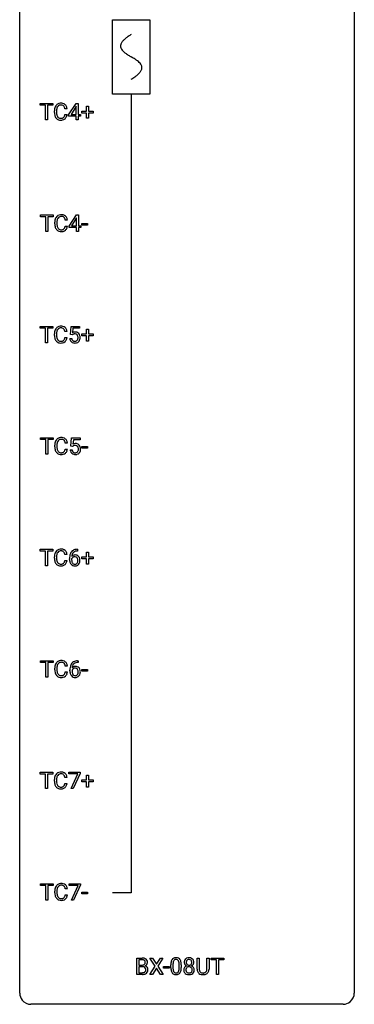
# Model space of a CAD drawing. Extents: x 3 to 27, y -3 to 140.
# Drawn here: x 3 to 27, y -3 to 67 of the extents above; entities that cross this region are included whole.
import ezdxf

# ---------------------------------------------------------------- set-up
doc = ezdxf.new("R2010")
doc.units = 0
for name, color, linetype in [('DEFAULT_255_1_234', 255, 'CONTINUOUS'), ('DEFAULT_255_2_778', 255, 'CONTINUOUS'), ('DEFAULT_255_2_778_1', 255, 'CONTINUOUS')]:
    doc.layers.add(name, color=color, linetype=linetype)

msp = doc.modelspace()

# ---------------------------------------------------------------- linework, layer by layer
at = {"layer": 'DEFAULT_255_1_234'}
for p, q in [((4.23, 61.245), (4.23, 61.372)), ((4.23, 61.372), (5.134, 61.372)), ((4.605, 61.245), (4.23, 61.245)), ((4.605, 60.203), (4.605, 61.245)), ((5.134, 61.245), (4.758, 61.245)), ((4.758, 61.245), (4.758, 60.203)), ((5.134, 61.372), (5.134, 61.245)), ((6.263, 60.562), (6.786, 61.372)), ((6.778, 61.137), (6.431, 60.596)), ((6.795, 61.169), (6.778, 61.137)), ((6.786, 61.372), (6.945, 61.372)), ((6.795, 60.596), (6.795, 61.169)), ((6.945, 61.372), (6.945, 60.596)), ((7.533, 60.83), (7.533, 61.172)), ((7.533, 61.172), (7.682, 61.172)), ((7.682, 61.172), (7.682, 60.83)), ((5.245, 60.733), (5.245, 60.845)), ((5.4, 60.841), (5.4, 60.728)), ((6.145, 60.996), (5.99, 60.996)), ((5.99, 60.574), (6.145, 60.574)), ((6.263, 60.474), (6.263, 60.562)), ((6.795, 60.474), (6.263, 60.474)), ((6.431, 60.596), (6.795, 60.596)), ((6.795, 60.203), (6.795, 60.474)), ((6.945, 60.596), (7.107, 60.596)), ((7.107, 60.474), (6.945, 60.474)), ((6.945, 60.474), (6.945, 60.203)), ((7.107, 60.596), (7.107, 60.474)), ((7.206, 60.69), (7.206, 60.83)), ((7.206, 60.83), (7.533, 60.83)), ((7.533, 60.69), (7.206, 60.69)), ((7.533, 60.32), (7.533, 60.69)), ((7.682, 60.32), (7.533, 60.32)), ((7.682, 60.83), (8.008, 60.83)), ((8.008, 60.69), (7.682, 60.69)), ((7.682, 60.69), (7.682, 60.32)), ((8.008, 60.83), (8.008, 60.69)), ((4.758, 60.203), (4.605, 60.203)), ((6.945, 60.203), (6.795, 60.203)), ((4.258, 53.308), (4.258, 53.435)), ((4.258, 53.435), (5.162, 53.435)), ((4.633, 53.308), (4.258, 53.308)), ((4.633, 52.265), (4.633, 53.308)), ((5.162, 53.308), (4.786, 53.308)), ((4.786, 53.308), (4.786, 52.265)), ((5.162, 53.435), (5.162, 53.308)), ((6.291, 52.624), (6.814, 53.435)), ((6.814, 53.435), (6.973, 53.435)), ((6.973, 53.435), (6.973, 52.658)), ((5.273, 52.795), (5.273, 52.908)), ((5.428, 52.904), (5.428, 52.791)), ((6.174, 53.059), (6.019, 53.059)), ((6.019, 52.636), (6.174, 52.636)), ((6.291, 52.537), (6.291, 52.624)), ((6.806, 53.199), (6.459, 52.658)), ((6.459, 52.658), (6.823, 52.658)), ((6.823, 53.232), (6.806, 53.199)), ((6.823, 52.658), (6.823, 53.232)), ((6.973, 52.658), (7.135, 52.658)), ((7.135, 52.658), (7.135, 52.537)), ((7.202, 52.702), (7.202, 52.823)), ((7.202, 52.823), (7.594, 52.823)), ((7.594, 52.702), (7.202, 52.702)), ((7.594, 52.823), (7.594, 52.702)), ((4.786, 52.265), (4.633, 52.265)), ((6.823, 52.537), (6.291, 52.537)), ((6.823, 52.265), (6.823, 52.537)), ((6.973, 52.265), (6.823, 52.265)), ((7.135, 52.537), (6.973, 52.537)), ((6.973, 52.537), (6.973, 52.265)), ((4.23, 45.37), (4.23, 45.497)), ((4.23, 45.497), (5.134, 45.497)), ((4.605, 45.37), (4.23, 45.37)), ((4.605, 44.328), (4.605, 45.37)), ((5.134, 45.37), (4.758, 45.37)), ((4.758, 45.37), (4.758, 44.328)), ((5.134, 45.497), (5.134, 45.37)), ((5.245, 44.858), (5.245, 44.97)), ((5.4, 44.966), (5.4, 44.853)), ((6.145, 45.121), (5.99, 45.121)), ((6.386, 44.914), (6.445, 45.497)), ((6.504, 44.884), (6.386, 44.914)), ((6.445, 45.497), (7.044, 45.497)), ((6.544, 44.916), (6.504, 44.884)), ((6.571, 45.36), (6.536, 45.041)), ((7.044, 45.36), (6.571, 45.36)), ((7.044, 45.497), (7.044, 45.36)), ((7.206, 44.815), (7.206, 44.955)), ((7.206, 44.955), (7.533, 44.955)), ((7.533, 44.955), (7.533, 45.297)), ((7.533, 45.297), (7.682, 45.297)), ((7.682, 45.297), (7.682, 44.955)), ((7.682, 44.955), (8.008, 44.955)), ((8.008, 44.955), (8.008, 44.815)), ((4.758, 44.328), (4.605, 44.328)), ((5.99, 44.699), (6.145, 44.699)), ((6.344, 44.636), (6.484, 44.636)), ((7.533, 44.815), (7.206, 44.815)), ((7.533, 44.445), (7.533, 44.815)), ((7.682, 44.445), (7.533, 44.445)), ((8.008, 44.815), (7.682, 44.815)), ((7.682, 44.815), (7.682, 44.445)), ((4.258, 37.433), (4.258, 37.56)), ((4.258, 37.56), (5.162, 37.56)), ((4.633, 37.433), (4.258, 37.433)), ((4.633, 36.39), (4.633, 37.433)), ((5.162, 37.433), (4.786, 37.433)), ((4.786, 37.433), (4.786, 36.39)), ((5.162, 37.56), (5.162, 37.433)), ((6.174, 37.184), (6.019, 37.184)), ((6.414, 36.977), (6.473, 37.56)), ((6.473, 37.56), (7.072, 37.56)), ((6.599, 37.422), (6.564, 37.104)), ((7.072, 37.422), (6.599, 37.422)), ((7.072, 37.56), (7.072, 37.422)), ((5.273, 36.92), (5.273, 37.033)), ((5.428, 37.029), (5.428, 36.916)), ((6.019, 36.761), (6.174, 36.761)), ((6.372, 36.698), (6.512, 36.698)), ((6.533, 36.946), (6.414, 36.977)), ((6.572, 36.978), (6.533, 36.946)), ((7.202, 36.827), (7.202, 36.948)), ((7.202, 36.948), (7.594, 36.948)), ((7.594, 36.827), (7.202, 36.827)), ((7.594, 36.948), (7.594, 36.827)), ((4.786, 36.39), (4.633, 36.39)), ((4.23, 29.495), (4.23, 29.622)), ((4.23, 29.622), (5.134, 29.622)), ((4.605, 29.495), (4.23, 29.495)), ((4.605, 28.453), (4.605, 29.495)), ((5.134, 29.495), (4.758, 29.495)), ((4.758, 29.495), (4.758, 28.453)), ((5.134, 29.622), (5.134, 29.495)), ((6.9, 29.497), (6.873, 29.497)), ((6.874, 29.623), (6.9, 29.623)), ((6.9, 29.623), (6.9, 29.497)), ((5.245, 28.983), (5.245, 29.095)), ((5.4, 29.091), (5.4, 28.978)), ((6.145, 29.246), (5.99, 29.246)), ((5.99, 28.824), (6.145, 28.824)), ((6.326, 28.898), (6.326, 28.955)), ((6.476, 28.936), (6.476, 28.881)), ((7.206, 28.94), (7.206, 29.08)), ((7.206, 29.08), (7.533, 29.08)), ((7.533, 28.94), (7.206, 28.94)), ((7.533, 29.08), (7.533, 29.422)), ((7.533, 29.422), (7.682, 29.422)), ((7.533, 28.57), (7.533, 28.94)), ((7.682, 29.422), (7.682, 29.08)), ((7.682, 29.08), (8.008, 29.08)), ((8.008, 28.94), (7.682, 28.94)), ((7.682, 28.94), (7.682, 28.57)), ((8.008, 29.08), (8.008, 28.94)), ((4.758, 28.453), (4.605, 28.453)), ((7.682, 28.57), (7.533, 28.57)), ((4.258, 21.558), (4.258, 21.685)), ((4.258, 21.685), (5.162, 21.685)), ((4.633, 21.558), (4.258, 21.558)), ((4.633, 20.515), (4.633, 21.558)), ((5.162, 21.558), (4.786, 21.558)), ((4.786, 21.558), (4.786, 20.515)), ((5.162, 21.685), (5.162, 21.558)), ((5.273, 21.045), (5.273, 21.158)), ((5.428, 21.154), (5.428, 21.041)), ((6.174, 21.309), (6.019, 21.309)), ((6.929, 21.56), (6.901, 21.56)), ((6.902, 21.686), (6.929, 21.686)), ((6.929, 21.686), (6.929, 21.56)), ((7.202, 20.952), (7.202, 21.073)), ((7.202, 21.073), (7.594, 21.073)), ((7.594, 21.073), (7.594, 20.952)), ((4.786, 20.515), (4.633, 20.515)), ((6.019, 20.886), (6.174, 20.886)), ((6.354, 20.96), (6.354, 21.017)), ((6.504, 20.998), (6.504, 20.943)), ((7.594, 20.952), (7.202, 20.952)), ((4.23, 13.62), (4.23, 13.747)), ((4.23, 13.747), (5.134, 13.747)), ((4.605, 13.62), (4.23, 13.62)), ((4.605, 12.578), (4.605, 13.62)), ((5.134, 13.62), (4.758, 13.62)), ((4.758, 13.62), (4.758, 12.578)), ((5.134, 13.747), (5.134, 13.62)), ((6.145, 13.371), (5.99, 13.371)), ((6.282, 13.625), (6.282, 13.747)), ((6.282, 13.747), (7.072, 13.747)), ((6.915, 13.625), (6.282, 13.625)), ((6.432, 12.578), (6.915, 13.625)), ((7.072, 13.664), (6.588, 12.578)), ((7.072, 13.747), (7.072, 13.664)), ((7.533, 13.205), (7.533, 13.547)), ((7.533, 13.547), (7.682, 13.547)), ((7.682, 13.547), (7.682, 13.205)), ((5.245, 13.108), (5.245, 13.22)), ((5.4, 13.216), (5.4, 13.103)), ((5.99, 12.949), (6.145, 12.949)), ((7.206, 13.065), (7.206, 13.205)), ((7.206, 13.205), (7.533, 13.205)), ((7.533, 13.065), (7.206, 13.065)), ((7.533, 12.695), (7.533, 13.065)), ((7.682, 12.695), (7.533, 12.695)), ((7.682, 13.205), (8.008, 13.205)), ((8.008, 13.065), (7.682, 13.065)), ((7.682, 13.065), (7.682, 12.695)), ((8.008, 13.205), (8.008, 13.065)), ((4.758, 12.578), (4.605, 12.578)), ((6.588, 12.578), (6.432, 12.578)), ((4.258, 5.683), (4.258, 5.81)), ((4.258, 5.81), (5.162, 5.81)), ((4.633, 5.683), (4.258, 5.683)), ((4.633, 4.64), (4.633, 5.683)), ((5.162, 5.683), (4.786, 5.683)), ((4.786, 5.683), (4.786, 4.64)), ((5.162, 5.81), (5.162, 5.683)), ((6.31, 5.688), (6.31, 5.81)), ((6.31, 5.81), (7.1, 5.81)), ((6.943, 5.688), (6.31, 5.688)), ((6.46, 4.64), (6.943, 5.688)), ((7.1, 5.726), (6.616, 4.64)), ((7.1, 5.81), (7.1, 5.726)), ((5.273, 5.17), (5.273, 5.283)), ((5.428, 5.279), (5.428, 5.166)), ((6.174, 5.434), (6.019, 5.434)), ((6.019, 5.011), (6.174, 5.011)), ((7.202, 5.077), (7.202, 5.198)), ((7.202, 5.198), (7.594, 5.198)), ((7.594, 5.077), (7.202, 5.077)), ((7.594, 5.198), (7.594, 5.077)), ((4.786, 4.64), (4.633, 4.64)), ((6.616, 4.64), (6.46, 4.64)), ((11.108, -0.651), (11.108, 0.518)), ((11.108, 0.518), (11.49, 0.518)), ((11.262, 0.391), (11.262, 0.019)), ((11.49, 0.391), (11.262, 0.391)), ((11.262, 0.019), (11.495, 0.019)), ((12.421, -0.062), (12.051, 0.518)), ((12.051, 0.518), (12.232, 0.518)), ((12.232, 0.518), (12.514, 0.07)), ((12.514, 0.07), (12.794, 0.518)), ((12.976, 0.518), (12.606, -0.062)), ((12.794, 0.518), (12.976, 0.518)), ((13.537, -0.173), (13.537, 0.026)), ((13.686, 0.062), (13.686, -0.176)), ((14.126, -0.193), (14.126, 0.051)), ((14.275, 0.04), (14.275, -0.153)), ((15.404, -0.279), (15.404, 0.518)), ((15.404, 0.518), (15.557, 0.518)), ((15.557, 0.518), (15.557, -0.274)), ((16.096, 0.518), (16.251, 0.518)), ((16.096, -0.275), (16.096, 0.518)), ((16.251, 0.518), (16.251, -0.277)), ((16.398, 0.391), (16.398, 0.518)), ((16.398, 0.518), (17.302, 0.518)), ((16.773, 0.391), (16.398, 0.391)), ((16.773, -0.651), (16.773, 0.391)), ((17.302, 0.391), (16.926, 0.391)), ((16.926, 0.391), (16.926, -0.651)), ((17.302, 0.518), (17.302, 0.391)), ((11.514, -0.651), (11.108, -0.651)), ((11.519, -0.104), (11.262, -0.104)), ((11.262, -0.104), (11.262, -0.525)), ((11.262, -0.525), (11.517, -0.525)), ((11.52, -0.104), (11.519, -0.104)), ((12.042, -0.651), (12.421, -0.062)), ((12.225, -0.651), (12.042, -0.651)), ((12.514, -0.195), (12.225, -0.651)), ((12.801, -0.651), (12.514, -0.195)), ((12.606, -0.062), (12.984, -0.651)), ((12.984, -0.651), (12.801, -0.651)), ((13.02, -0.215), (13.02, -0.094)), ((13.02, -0.094), (13.412, -0.094)), ((13.412, -0.215), (13.02, -0.215)), ((13.412, -0.094), (13.412, -0.215)), ((15.867, -0.666), (15.826, -0.667)), ((16.926, -0.651), (16.773, -0.651))]:
    msp.add_line(p, q, dxfattribs=at)
for centre, radius, start, end in [((5.838, 60.883), 0.59, 155.03659, 169.60032), ((5.725, 60.938), 0.464, 136.78315, 155.24727), ((5.686, 60.971), 0.413, 121.76332, 136.42811), ((5.97, 60.872), 0.568, 162.93736, 174.62086), ((5.775, 60.934), 0.363, 143.07532, 163.19169), ((5.699, 60.946), 0.441, 95.64597, 121.54906), ((5.698, 60.992), 0.267, 109.29984, 143.30375), ((5.712, 60.941), 0.32, 89.34516, 108.57454), ((5.715, 60.835), 0.553, 89.92421, 96.13779), ((5.72, 60.847), 0.541, 76.67793, 90.45633), ((5.716, 60.823), 0.438, 87.38147, 90.02409), ((5.723, 60.929), 0.332, 74.70086, 87.81245), ((5.754, 61.036), 0.221, 47.43719, 75.06982), ((5.759, 61.006), 0.378, 47.48585, 76.92873), ((5.749, 61.037), 0.224, 27.81666, 46.40083), ((5.639, 60.978), 0.349, 15.76531, 27.94105), ((5.44, 60.92), 0.556, 7.88917, 15.92392), ((5.745, 60.996), 0.395, 16.54241, 46.89335), ((5.584, 60.943), 0.564, 5.40721, 17.03651), ((6.022, 60.849), 0.777, 169.58372, 180.27579), ((6.207, 60.733), 0.962, 179.99185, 181.53942), ((6, 60.722), 0.755, 181.12187, 193.87563), ((5.763, 60.66), 0.51, 193.54796, 219.57567), ((5.68, 60.59), 0.401, 219.36273, 250.06119), ((6.232, 60.844), 0.832, 174.342, 180.14304), ((6.139, 60.724), 0.739, 179.68175, 189.15053), ((5.889, 60.682), 0.486, 188.99109, 203.5773), ((5.781, 60.638), 0.369, 203.90773, 215.13124), ((5.689, 60.566), 0.252, 213.90717, 263.88493), ((5.701, 60.645), 0.332, 263.17585, 270.10311), ((5.705, 60.769), 0.456, 269.67198, 279.06092), ((5.731, 60.608), 0.293, 278.87502, 293.63466), ((5.763, 60.533), 0.211, 293.85534, 310.05188), ((5.764, 60.527), 0.206, 311.06468, 332.01083), ((5.645, 60.592), 0.342, 331.65885, 343.28789), ((5.438, 60.656), 0.558, 343.1446, 351.01062), ((5.284, 60.684), 0.715, 350.71573, 351.16022), ((5.754, 60.575), 0.384, 311.4559, 340.44216), ((5.597, 60.634), 0.551, 340.17743, 353.78143), ((5.697, 60.653), 0.467, 250.78847, 270.64892), ((5.702, 60.914), 0.727, 270.00211, 270.3582), ((5.707, 60.768), 0.581, 269.93585, 282.8096), ((5.751, 60.586), 0.394, 282.43332, 310.75137), ((5.753, 53), 0.464, 136.78315, 155.24727), ((5.714, 53.033), 0.413, 121.76332, 136.42811), ((5.727, 53.009), 0.441, 95.64597, 121.54906), ((5.726, 53.055), 0.267, 109.29984, 143.30375), ((5.74, 53.004), 0.32, 89.34516, 108.57454), ((5.743, 52.898), 0.553, 89.92421, 96.13779), ((5.748, 52.91), 0.541, 76.67793, 90.45633), ((5.744, 52.886), 0.438, 87.38147, 90.02409), ((5.751, 52.991), 0.332, 74.70086, 87.81245), ((5.782, 53.099), 0.221, 47.43719, 75.06982), ((5.788, 53.069), 0.378, 47.48585, 76.92873), ((5.773, 53.059), 0.395, 16.54241, 46.89335), ((6.05, 52.912), 0.777, 169.58372, 180.27579), ((6.235, 52.795), 0.962, 179.99185, 181.53942), ((6.028, 52.784), 0.755, 181.12187, 193.87563), ((5.866, 52.946), 0.59, 155.03659, 169.60032), ((5.791, 52.723), 0.51, 193.54796, 219.57567), ((6.26, 52.906), 0.832, 174.342, 180.14304), ((6.167, 52.787), 0.739, 179.68175, 189.15053), ((5.998, 52.935), 0.568, 162.93736, 174.62086), ((5.917, 52.745), 0.486, 188.99109, 203.5773), ((5.803, 52.996), 0.363, 143.07532, 163.19169), ((5.777, 53.099), 0.224, 27.81666, 46.40083), ((5.667, 53.04), 0.349, 15.76531, 27.94105), ((5.466, 52.718), 0.558, 343.1446, 351.01062), ((5.468, 52.983), 0.556, 7.88917, 15.92392), ((5.312, 52.746), 0.715, 350.71573, 351.16022), ((5.625, 52.696), 0.551, 340.17743, 353.78143), ((5.612, 53.006), 0.564, 5.40721, 17.03651), ((5.708, 52.652), 0.401, 219.36273, 250.06119), ((5.809, 52.7), 0.369, 203.90773, 215.13124), ((5.717, 52.629), 0.252, 213.90717, 263.88493), ((5.725, 52.716), 0.467, 250.78847, 270.64892), ((5.73, 52.707), 0.332, 263.17585, 270.10311), ((5.733, 52.832), 0.456, 269.67198, 279.06092), ((5.73, 52.976), 0.727, 270.00211, 270.3582), ((5.735, 52.83), 0.581, 269.93585, 282.8096), ((5.759, 52.67), 0.293, 278.87502, 293.63466), ((5.779, 52.649), 0.394, 282.43332, 310.75137), ((5.791, 52.595), 0.211, 293.85534, 310.05188), ((5.792, 52.589), 0.206, 311.06468, 332.01083), ((5.673, 52.655), 0.342, 331.65885, 343.28789), ((5.783, 52.638), 0.384, 311.4559, 340.44216), ((6.022, 44.974), 0.777, 169.58372, 180.27579), ((5.838, 45.008), 0.59, 155.03659, 169.60032), ((5.725, 45.063), 0.464, 136.78315, 155.24727), ((5.686, 45.096), 0.413, 121.76332, 136.42811), ((6.232, 44.969), 0.832, 174.342, 180.14304), ((5.97, 44.997), 0.568, 162.93736, 174.62086), ((5.775, 45.059), 0.363, 143.07532, 163.19169), ((5.699, 45.071), 0.441, 95.64597, 121.54906), ((5.698, 45.117), 0.267, 109.29984, 143.30375), ((5.712, 45.066), 0.32, 89.34516, 108.57454), ((5.715, 44.96), 0.553, 89.92421, 96.13779), ((5.72, 44.972), 0.541, 76.67793, 90.45633), ((5.716, 44.948), 0.438, 87.38147, 90.02409), ((5.723, 45.054), 0.332, 74.70086, 87.81245), ((5.754, 45.161), 0.221, 47.43719, 75.06982), ((5.759, 45.131), 0.378, 47.48585, 76.92873), ((5.749, 45.162), 0.224, 27.81666, 46.40083), ((5.639, 45.103), 0.349, 15.76531, 27.94105), ((5.44, 45.045), 0.556, 7.88917, 15.92392), ((5.745, 45.121), 0.395, 16.54241, 46.89335), ((5.584, 45.068), 0.564, 5.40721, 17.03651), ((6.721, 44.723), 0.368, 93.71822, 120.2539), ((6.651, 44.776), 0.176, 114.19507, 127.3641), ((6.674, 44.721), 0.235, 98.98309, 113.89089), ((6.694, 44.599), 0.36, 89.68049, 99.16144), ((6.697, 44.666), 0.293, 84.69576, 90.06762), ((6.731, 44.642), 0.449, 89.96602, 94.2496), ((6.709, 44.747), 0.211, 41.78503, 85.98928), ((6.735, 44.701), 0.39, 73.80433, 90.55859), ((6.758, 44.787), 0.302, 41.30715, 73.54302), ((6.686, 44.727), 0.241, 12.64903, 41.60813), ((6.717, 44.751), 0.356, 13.5076, 41.21742), ((6.207, 44.858), 0.962, 179.99185, 181.53942), ((6, 44.847), 0.755, 181.12187, 193.87563), ((5.763, 44.785), 0.51, 193.54796, 219.57567), ((5.68, 44.715), 0.401, 219.36273, 250.06119), ((6.139, 44.849), 0.739, 179.68175, 189.15053), ((5.889, 44.807), 0.486, 188.99109, 203.5773), ((5.781, 44.763), 0.369, 203.90773, 215.13124), ((5.689, 44.691), 0.252, 213.90717, 263.88493), ((5.697, 44.778), 0.467, 250.78847, 270.64892), ((5.701, 44.77), 0.332, 263.17585, 270.10311), ((5.705, 44.894), 0.456, 269.67198, 279.06092), ((5.702, 45.039), 0.727, 270.00211, 270.3582), ((5.707, 44.893), 0.581, 269.93585, 282.8096), ((5.731, 44.733), 0.293, 278.87502, 293.63466), ((5.751, 44.711), 0.394, 282.43332, 310.75137), ((5.763, 44.658), 0.211, 293.85534, 310.05188), ((5.764, 44.652), 0.206, 311.06468, 332.01083), ((5.645, 44.717), 0.342, 331.65885, 343.28789), ((5.438, 44.781), 0.558, 343.1446, 351.01062), ((5.284, 44.809), 0.715, 350.71573, 351.16022), ((5.754, 44.7), 0.384, 311.4559, 340.44216), ((5.597, 44.759), 0.551, 340.17743, 353.78143), ((6.791, 44.674), 0.449, 184.92471, 194.49759), ((6.668, 44.638), 0.32, 193.75369, 228.52712), ((6.675, 44.649), 0.334, 228.90239, 256.33143), ((6.811, 44.678), 0.329, 187.36005, 198.67329), ((6.706, 44.641), 0.218, 198.44517, 217.79448), ((6.676, 44.62), 0.182, 218.28872, 228.56124), ((6.686, 44.633), 0.198, 228.96549, 258.12347), ((6.705, 44.769), 0.458, 256.24271, 270.44863), ((6.706, 44.722), 0.288, 257.72583, 270.40136), ((6.711, 44.677), 0.244, 269.42044, 286.4209), ((6.712, 44.791), 0.479, 269.57701, 282.42148), ((6.726, 44.623), 0.188, 286.72514, 320.60036), ((6.75, 44.635), 0.319, 281.83964, 316.54578), ((6.687, 44.654), 0.237, 320.67126, 344.54417), ((6.572, 44.688), 0.358, 344.24122, 356.73571), ((6.581, 44.702), 0.35, 359.55769, 12.95349), ((6.447, 44.699), 0.483, 356.35488, 0.05003), ((6.743, 44.639), 0.326, 316.81712, 323.14928), ((6.714, 44.657), 0.36, 323.673, 348.16725), ((6.552, 44.708), 0.526, 1.13313, 13.88294), ((6.539, 44.697), 0.54, 347.85724, 0.42933), ((6.411, 44.701), 0.667, 359.99194, 1.54425), ((6.05, 37.037), 0.777, 169.58372, 180.27579), ((5.866, 37.071), 0.59, 155.03659, 169.60032), ((5.753, 37.125), 0.464, 136.78315, 155.24727), ((5.714, 37.158), 0.413, 121.76332, 136.42811), ((5.998, 37.06), 0.568, 162.93736, 174.62086), ((5.803, 37.121), 0.363, 143.07532, 163.19169), ((5.727, 37.134), 0.441, 95.64597, 121.54906), ((5.726, 37.18), 0.267, 109.29984, 143.30375), ((5.74, 37.129), 0.32, 89.34516, 108.57454), ((5.743, 37.023), 0.553, 89.92421, 96.13779), ((5.748, 37.035), 0.541, 76.67793, 90.45633), ((5.744, 37.011), 0.438, 87.38147, 90.02409), ((5.751, 37.116), 0.332, 74.70086, 87.81245), ((5.782, 37.224), 0.221, 47.43719, 75.06982), ((5.788, 37.194), 0.378, 47.48585, 76.92873), ((5.777, 37.224), 0.224, 27.81666, 46.40083), ((5.667, 37.165), 0.349, 15.76531, 27.94105), ((5.468, 37.108), 0.556, 7.88917, 15.92392), ((5.773, 37.184), 0.395, 16.54241, 46.89335), ((5.612, 37.131), 0.564, 5.40721, 17.03651), ((6.235, 36.92), 0.962, 179.99185, 181.53942), ((6.028, 36.909), 0.755, 181.12187, 193.87563), ((5.791, 36.848), 0.51, 193.54796, 219.57567), ((5.708, 36.777), 0.401, 219.36273, 250.06119), ((6.26, 37.031), 0.832, 174.342, 180.14304), ((6.167, 36.912), 0.739, 179.68175, 189.15053), ((5.917, 36.87), 0.486, 188.99109, 203.5773), ((5.809, 36.825), 0.369, 203.90773, 215.13124), ((5.717, 36.754), 0.252, 213.90717, 263.88493), ((5.73, 36.832), 0.332, 263.17585, 270.10311), ((5.733, 36.957), 0.456, 269.67198, 279.06092), ((5.759, 36.795), 0.293, 278.87502, 293.63466), ((5.779, 36.774), 0.394, 282.43332, 310.75137), ((5.791, 36.72), 0.211, 293.85534, 310.05188), ((5.792, 36.714), 0.206, 311.06468, 332.01083), ((5.673, 36.78), 0.342, 331.65885, 343.28789), ((5.466, 36.843), 0.558, 343.1446, 351.01062), ((5.312, 36.871), 0.715, 350.71573, 351.16022), ((5.783, 36.763), 0.384, 311.4559, 340.44216), ((5.625, 36.821), 0.551, 340.17743, 353.78143), ((6.819, 36.737), 0.449, 184.92471, 194.49759), ((6.696, 36.7), 0.32, 193.75369, 228.52712), ((6.703, 36.712), 0.334, 228.90239, 256.33143), ((6.839, 36.74), 0.329, 187.36005, 198.67329), ((6.734, 36.704), 0.218, 198.44517, 217.79448), ((6.704, 36.683), 0.182, 218.28872, 228.56124), ((6.749, 36.786), 0.368, 93.71822, 120.2539), ((6.679, 36.838), 0.176, 114.19507, 127.3641), ((6.714, 36.696), 0.198, 228.96549, 258.12347), ((6.702, 36.784), 0.235, 98.98309, 113.89089), ((6.722, 36.661), 0.36, 89.68049, 99.16144), ((6.735, 36.784), 0.288, 257.72583, 270.40136), ((6.759, 36.705), 0.449, 89.96602, 94.2496), ((6.725, 36.728), 0.293, 84.69576, 90.06762), ((6.739, 36.74), 0.244, 269.42044, 286.4209), ((6.737, 36.809), 0.211, 41.78503, 85.98928), ((6.763, 36.764), 0.39, 73.80433, 90.55859), ((6.754, 36.686), 0.188, 286.72514, 320.60036), ((6.778, 36.698), 0.319, 281.83964, 316.54578), ((6.786, 36.85), 0.302, 41.30715, 73.54302), ((6.714, 36.79), 0.241, 12.64903, 41.60813), ((6.716, 36.717), 0.237, 320.67126, 344.54417), ((6.6, 36.751), 0.358, 344.24122, 356.73571), ((6.609, 36.764), 0.35, 359.55769, 12.95349), ((6.475, 36.761), 0.483, 356.35488, 0.05003), ((6.772, 36.701), 0.326, 316.81712, 323.14928), ((6.745, 36.814), 0.356, 13.5076, 41.21742), ((6.742, 36.719), 0.36, 323.673, 348.16725), ((6.581, 36.771), 0.526, 1.13313, 13.88294), ((6.567, 36.759), 0.54, 347.85724, 0.42933), ((6.439, 36.763), 0.667, 359.99194, 1.54425), ((5.725, 36.841), 0.467, 250.78847, 270.64892), ((5.73, 37.101), 0.727, 270.00211, 270.3582), ((5.735, 36.955), 0.581, 269.93585, 282.8096), ((6.733, 36.832), 0.458, 256.24271, 270.44863), ((6.74, 36.853), 0.479, 269.57701, 282.42148), ((5.725, 29.188), 0.464, 136.78315, 155.24727), ((5.686, 29.221), 0.413, 121.76332, 136.42811), ((5.699, 29.196), 0.441, 95.64597, 121.54906), ((5.698, 29.242), 0.267, 109.29984, 143.30375), ((5.712, 29.191), 0.32, 89.34516, 108.57454), ((5.715, 29.085), 0.553, 89.92421, 96.13779), ((5.72, 29.097), 0.541, 76.67793, 90.45633), ((5.716, 29.073), 0.438, 87.38147, 90.02409), ((5.723, 29.179), 0.332, 74.70086, 87.81245), ((5.754, 29.286), 0.221, 47.43719, 75.06982), ((5.759, 29.256), 0.378, 47.48585, 76.92873), ((5.749, 29.287), 0.224, 27.81666, 46.40083), ((5.745, 29.246), 0.395, 16.54241, 46.89335), ((6.878, 29.118), 0.53, 141.4298, 157.8541), ((6.814, 29.164), 0.451, 102.87158, 140.85647), ((6.839, 29.142), 0.35, 104.28553, 133.86293), ((6.879, 28.92), 0.703, 90.37783, 103.58693), ((6.878, 28.997), 0.5, 90.6001, 104.5147), ((6.022, 29.099), 0.777, 169.58372, 180.27579), ((6.207, 28.983), 0.962, 179.99185, 181.53942), ((6, 28.972), 0.755, 181.12187, 193.87563), ((5.838, 29.133), 0.59, 155.03659, 169.60032), ((5.763, 28.91), 0.51, 193.54796, 219.57567), ((6.232, 29.094), 0.832, 174.342, 180.14304), ((6.139, 28.974), 0.739, 179.68175, 189.15053), ((5.97, 29.122), 0.568, 162.93736, 174.62086), ((5.889, 28.932), 0.486, 188.99109, 203.5773), ((5.775, 29.184), 0.363, 143.07532, 163.19169), ((5.639, 29.228), 0.349, 15.76531, 27.94105), ((5.438, 28.906), 0.558, 343.1446, 351.01062), ((5.44, 29.17), 0.556, 7.88917, 15.92392), ((5.284, 28.934), 0.715, 350.71573, 351.16022), ((5.597, 28.884), 0.551, 340.17743, 353.78143), ((5.584, 29.193), 0.564, 5.40721, 17.03651), ((7.539, 28.962), 1.213, 171.45252, 180.31588), ((6.981, 28.894), 0.655, 179.63451, 191.78365), ((7.099, 29.03), 0.768, 157.98026, 171.62467), ((6.787, 28.85), 0.456, 191.41158, 218.60778), ((6.692, 28.858), 0.23, 145.29749, 160.26603), ((6.999, 28.878), 0.523, 179.65143, 190.28559), ((6.707, 28.915), 0.303, 95.8331, 138.99549), ((7.162, 29.053), 0.687, 173.78106, 174.92546), ((7.021, 29.073), 0.545, 161.28498, 174.20767), ((6.83, 28.846), 0.351, 190.09454, 207.50982), ((6.709, 28.844), 0.252, 124.9745, 144.8959), ((6.856, 29.131), 0.369, 134.53027, 161.62109), ((6.705, 28.859), 0.237, 89.8751, 126.20717), ((6.729, 28.787), 0.433, 89.87537, 97.0544), ((6.705, 28.861), 0.235, 85.01407, 90.05133), ((6.712, 28.911), 0.184, 36.82507, 85.74157), ((6.734, 28.871), 0.349, 71.64078, 90.62401), ((6.749, 28.926), 0.292, 39.63678, 71.01902), ((6.67, 28.873), 0.241, 32.30354, 38.08267), ((6.639, 28.857), 0.276, 11.04823, 31.81465), ((6.538, 28.822), 0.38, 346.25822, 358.77416), ((6.511, 28.83), 0.407, 359.6214, 11.28391), ((6.436, 28.827), 0.482, 358.37552, 0.0098), ((6.685, 28.871), 0.376, 10.65873, 39.9044), ((6.527, 28.83), 0.539, 347.24869, 0.43693), ((6.531, 28.837), 0.535, 359.6826, 11.13262), ((5.68, 28.84), 0.401, 219.36273, 250.06119), ((5.781, 28.888), 0.369, 203.90773, 215.13124), ((5.689, 28.816), 0.252, 213.90717, 263.88493), ((5.697, 28.903), 0.467, 250.78847, 270.64892), ((5.701, 28.895), 0.332, 263.17585, 270.10311), ((5.705, 29.019), 0.456, 269.67198, 279.06092), ((5.702, 29.164), 0.727, 270.00211, 270.3582), ((5.707, 29.018), 0.581, 269.93585, 282.8096), ((5.731, 28.858), 0.293, 278.87502, 293.63466), ((5.751, 28.836), 0.394, 282.43332, 310.75137), ((5.763, 28.783), 0.211, 293.85534, 310.05188), ((5.764, 28.777), 0.206, 311.06468, 332.01083), ((5.645, 28.842), 0.342, 331.65885, 343.28789), ((5.754, 28.825), 0.384, 311.4559, 340.44216), ((6.699, 28.777), 0.341, 218.16651, 245.87812), ((6.773, 28.819), 0.288, 207.95832, 216.32511), ((6.739, 28.791), 0.245, 215.76614, 232.54568), ((6.698, 28.791), 0.354, 246.91402, 270.74373), ((6.701, 28.742), 0.183, 232.80054, 270.66056), ((6.705, 28.779), 0.219, 269.35537, 288.47443), ((6.704, 28.893), 0.457, 269.88743, 276.79177), ((6.726, 28.763), 0.325, 275.63421, 317.82485), ((6.715, 28.744), 0.183, 289.18333, 322.96838), ((6.653, 28.792), 0.261, 322.60079, 346.51824), ((6.693, 28.79), 0.367, 318.14097, 347.61186), ((6.05, 21.162), 0.777, 169.58372, 180.27579), ((6.235, 21.045), 0.962, 179.99185, 181.53942), ((5.866, 21.196), 0.59, 155.03659, 169.60032), ((5.753, 21.25), 0.464, 136.78315, 155.24727), ((5.714, 21.283), 0.413, 121.76332, 136.42811), ((6.26, 21.156), 0.832, 174.342, 180.14304), ((6.167, 21.037), 0.739, 179.68175, 189.15053), ((5.998, 21.185), 0.568, 162.93736, 174.62086), ((5.803, 21.246), 0.363, 143.07532, 163.19169), ((5.727, 21.259), 0.441, 95.64597, 121.54906), ((5.726, 21.305), 0.267, 109.29984, 143.30375), ((5.74, 21.254), 0.32, 89.34516, 108.57454), ((5.743, 21.148), 0.553, 89.92421, 96.13779), ((5.748, 21.16), 0.541, 76.67793, 90.45633), ((5.744, 21.136), 0.438, 87.38147, 90.02409), ((5.751, 21.241), 0.332, 74.70086, 87.81245), ((5.782, 21.349), 0.221, 47.43719, 75.06982), ((5.788, 21.319), 0.378, 47.48585, 76.92873), ((5.777, 21.349), 0.224, 27.81666, 46.40083), ((5.667, 21.29), 0.349, 15.76531, 27.94105), ((5.468, 21.233), 0.556, 7.88917, 15.92392), ((5.773, 21.309), 0.395, 16.54241, 46.89335), ((5.612, 21.256), 0.564, 5.40721, 17.03651), ((7.567, 21.024), 1.213, 171.45252, 180.31588), ((7.127, 21.092), 0.768, 157.98026, 171.62467), ((6.906, 21.181), 0.53, 141.4298, 157.8541), ((6.842, 21.226), 0.451, 102.87158, 140.85647), ((6.72, 20.921), 0.23, 145.29749, 160.26603), ((6.735, 20.977), 0.303, 95.8331, 138.99549), ((7.19, 21.116), 0.687, 173.78106, 174.92546), ((7.049, 21.135), 0.545, 161.28498, 174.20767), ((6.737, 20.906), 0.252, 124.9745, 144.8959), ((6.884, 21.193), 0.369, 134.53027, 161.62109), ((6.733, 20.922), 0.237, 89.8751, 126.20717), ((6.868, 21.204), 0.35, 104.28553, 133.86293), ((6.757, 20.85), 0.433, 89.87537, 97.0544), ((6.734, 20.924), 0.235, 85.01407, 90.05133), ((6.907, 20.982), 0.703, 90.37783, 103.58693), ((6.74, 20.974), 0.184, 36.82507, 85.74157), ((6.762, 20.933), 0.349, 71.64078, 90.62401), ((6.906, 21.06), 0.5, 90.6001, 104.5147), ((6.777, 20.989), 0.292, 39.63678, 71.01902), ((6.698, 20.936), 0.241, 32.30354, 38.08267), ((6.667, 20.919), 0.276, 11.04823, 31.81465), ((6.713, 20.933), 0.376, 10.65873, 39.9044), ((6.028, 21.034), 0.755, 181.12187, 193.87563), ((5.791, 20.973), 0.51, 193.54796, 219.57567), ((5.708, 20.902), 0.401, 219.36273, 250.06119), ((5.917, 20.995), 0.486, 188.99109, 203.5773), ((5.809, 20.95), 0.369, 203.90773, 215.13124), ((5.717, 20.879), 0.252, 213.90717, 263.88493), ((5.725, 20.966), 0.467, 250.78847, 270.64892), ((5.73, 20.957), 0.332, 263.17585, 270.10311), ((5.733, 21.082), 0.456, 269.67198, 279.06092), ((5.73, 21.226), 0.727, 270.00211, 270.3582), ((5.735, 21.08), 0.581, 269.93585, 282.8096), ((5.759, 20.92), 0.293, 278.87502, 293.63466), ((5.779, 20.899), 0.394, 282.43332, 310.75137), ((5.791, 20.845), 0.211, 293.85534, 310.05188), ((5.792, 20.839), 0.206, 311.06468, 332.01083), ((5.673, 20.905), 0.342, 331.65885, 343.28789), ((5.466, 20.968), 0.558, 343.1446, 351.01062), ((5.312, 20.996), 0.715, 350.71573, 351.16022), ((5.783, 20.888), 0.384, 311.4559, 340.44216), ((5.625, 20.946), 0.551, 340.17743, 353.78143), ((7.009, 20.956), 0.655, 179.63451, 191.78365), ((6.815, 20.913), 0.456, 191.41158, 218.60778), ((6.727, 20.839), 0.341, 218.16651, 245.87812), ((7.027, 20.94), 0.523, 179.65143, 190.28559), ((6.858, 20.908), 0.351, 190.09454, 207.50982), ((6.801, 20.881), 0.288, 207.95832, 216.32511), ((6.767, 20.854), 0.245, 215.76614, 232.54568), ((6.726, 20.853), 0.354, 246.91402, 270.74373), ((6.729, 20.805), 0.183, 232.80054, 270.66056), ((6.733, 20.841), 0.219, 269.35537, 288.47443), ((6.732, 20.956), 0.457, 269.88743, 276.79177), ((6.754, 20.826), 0.325, 275.63421, 317.82485), ((6.743, 20.806), 0.183, 289.18333, 322.96838), ((6.682, 20.855), 0.261, 322.60079, 346.51824), ((6.566, 20.884), 0.38, 346.25822, 358.77416), ((6.54, 20.892), 0.407, 359.6214, 11.28391), ((6.464, 20.89), 0.482, 358.37552, 0.0098), ((6.721, 20.853), 0.367, 318.14097, 347.61186), ((6.555, 20.893), 0.539, 347.24869, 0.43693), ((6.559, 20.9), 0.535, 359.6826, 11.13262), ((6.022, 13.224), 0.777, 169.58372, 180.27579), ((5.838, 13.258), 0.59, 155.03659, 169.60032), ((5.725, 13.313), 0.464, 136.78315, 155.24727), ((5.686, 13.346), 0.413, 121.76332, 136.42811), ((5.97, 13.247), 0.568, 162.93736, 174.62086), ((5.775, 13.309), 0.363, 143.07532, 163.19169), ((5.699, 13.321), 0.441, 95.64597, 121.54906), ((5.698, 13.367), 0.267, 109.29984, 143.30375), ((5.712, 13.316), 0.32, 89.34516, 108.57454), ((5.715, 13.21), 0.553, 89.92421, 96.13779), ((5.72, 13.222), 0.541, 76.67793, 90.45633), ((5.716, 13.198), 0.438, 87.38147, 90.02409), ((5.723, 13.304), 0.332, 74.70086, 87.81245), ((5.754, 13.411), 0.221, 47.43719, 75.06982), ((5.759, 13.381), 0.378, 47.48585, 76.92873), ((5.749, 13.412), 0.224, 27.81666, 46.40083), ((5.639, 13.353), 0.349, 15.76531, 27.94105), ((5.44, 13.295), 0.556, 7.88917, 15.92392), ((5.745, 13.371), 0.395, 16.54241, 46.89335), ((5.584, 13.318), 0.564, 5.40721, 17.03651), ((6.207, 13.108), 0.962, 179.99185, 181.53942), ((6, 13.097), 0.755, 181.12187, 193.87563), ((5.763, 13.035), 0.51, 193.54796, 219.57567), ((5.68, 12.965), 0.401, 219.36273, 250.06119), ((6.232, 13.219), 0.832, 174.342, 180.14304), ((6.139, 13.099), 0.739, 179.68175, 189.15053), ((5.889, 13.057), 0.486, 188.99109, 203.5773), ((5.781, 13.013), 0.369, 203.90773, 215.13124), ((5.689, 12.941), 0.252, 213.90717, 263.88493), ((5.701, 13.02), 0.332, 263.17585, 270.10311), ((5.705, 13.144), 0.456, 269.67198, 279.06092), ((5.731, 12.983), 0.293, 278.87502, 293.63466), ((5.751, 12.961), 0.394, 282.43332, 310.75137), ((5.763, 12.908), 0.211, 293.85534, 310.05188), ((5.764, 12.902), 0.206, 311.06468, 332.01083), ((5.645, 12.967), 0.342, 331.65885, 343.28789), ((5.438, 13.031), 0.558, 343.1446, 351.01062), ((5.284, 13.059), 0.715, 350.71573, 351.16022), ((5.754, 12.95), 0.384, 311.4559, 340.44216), ((5.597, 13.009), 0.551, 340.17743, 353.78143), ((5.697, 13.028), 0.467, 250.78847, 270.64892), ((5.702, 13.289), 0.727, 270.00211, 270.3582), ((5.707, 13.143), 0.581, 269.93585, 282.8096), ((5.753, 5.375), 0.464, 136.78315, 155.24727), ((5.714, 5.408), 0.413, 121.76332, 136.42811), ((5.727, 5.384), 0.441, 95.64597, 121.54906), ((5.726, 5.43), 0.267, 109.29984, 143.30375), ((5.74, 5.379), 0.32, 89.34516, 108.57454), ((5.743, 5.273), 0.553, 89.92421, 96.13779), ((5.748, 5.285), 0.541, 76.67793, 90.45633), ((5.744, 5.261), 0.438, 87.38147, 90.02409), ((5.751, 5.366), 0.332, 74.70086, 87.81245), ((5.782, 5.474), 0.221, 47.43719, 75.06982), ((5.788, 5.444), 0.378, 47.48585, 76.92873), ((5.777, 5.474), 0.224, 27.81666, 46.40083), ((5.773, 5.434), 0.395, 16.54241, 46.89335), ((6.05, 5.287), 0.777, 169.58372, 180.27579), ((6.235, 5.17), 0.962, 179.99185, 181.53942), ((6.028, 5.159), 0.755, 181.12187, 193.87563), ((5.866, 5.321), 0.59, 155.03659, 169.60032), ((5.791, 5.098), 0.51, 193.54796, 219.57567), ((6.26, 5.281), 0.832, 174.342, 180.14304), ((6.167, 5.162), 0.739, 179.68175, 189.15053), ((5.998, 5.31), 0.568, 162.93736, 174.62086), ((5.917, 5.12), 0.486, 188.99109, 203.5773), ((5.803, 5.371), 0.363, 143.07532, 163.19169), ((5.809, 5.075), 0.369, 203.90773, 215.13124), ((5.673, 5.03), 0.342, 331.65885, 343.28789), ((5.667, 5.415), 0.349, 15.76531, 27.94105), ((5.466, 5.093), 0.558, 343.1446, 351.01062), ((5.468, 5.358), 0.556, 7.88917, 15.92392), ((5.312, 5.121), 0.715, 350.71573, 351.16022), ((5.625, 5.071), 0.551, 340.17743, 353.78143), ((5.612, 5.381), 0.564, 5.40721, 17.03651), ((5.708, 5.027), 0.401, 219.36273, 250.06119), ((5.717, 5.004), 0.252, 213.90717, 263.88493), ((5.725, 5.091), 0.467, 250.78847, 270.64892), ((5.73, 5.082), 0.332, 263.17585, 270.10311), ((5.733, 5.207), 0.456, 269.67198, 279.06092), ((5.73, 5.351), 0.727, 270.00211, 270.3582), ((5.735, 5.205), 0.581, 269.93585, 282.8096), ((5.759, 5.045), 0.293, 278.87502, 293.63466), ((5.779, 5.024), 0.394, 282.43332, 310.75137), ((5.791, 4.97), 0.211, 293.85534, 310.05188), ((5.792, 4.964), 0.206, 311.06468, 332.01083), ((5.783, 5.013), 0.384, 311.4559, 340.44216), ((11.494, -0.219), 0.737, 82.12573, 90.29326), ((11.491, 0.037), 0.354, 89.87083, 90.04311), ((11.493, -0.085), 0.477, 82.69847, 90.17292), ((11.498, 0.348), 0.329, 269.60647, 281.45335), ((11.517, 0.096), 0.294, 71.68635, 82.8456), ((11.52, 0.243), 0.221, 281.20415, 302.51481), ((11.533, 0.053), 0.462, 69.90441, 82.28574), ((11.554, 0.206), 0.177, 52.82856, 71.98503), ((11.533, 0.218), 0.193, 303.02167, 309.83696), ((11.552, 0.198), 0.165, 309.52284, 356.95098), ((11.582, 0.245), 0.13, 31.88527, 52.14126), ((11.59, 0.207), 0.298, 51.18385, 70.01815), ((11.553, 0.229), 0.162, 10.91823, 31.32303), ((11.458, 0.209), 0.26, 359.55586, 11.20964), ((11.485, 0.207), 0.232, 355.47012, 0.04925), ((11.593, 0.235), 0.29, 298.68251, 323.27566), ((11.616, 0.245), 0.253, 12.10173, 50.42148), ((11.635, 0.203), 0.238, 323.49081, 0.88173), ((11.477, 0.21), 0.396, 359.52513, 12.82117), ((14.732, 0.031), 1.195, 173.76756, 180.23155), ((14.28, 0.082), 0.74, 164.30586, 173.90022), ((13.989, 0.166), 0.437, 148.7922, 164.56838), ((13.894, 0.219), 0.328, 144.58839, 148.11763), ((13.859, 0.243), 0.286, 101.64409, 144.51424), ((14.53, 0.066), 0.844, 172.02595, 178.07032), ((14.833, 0.052), 1.148, 177.86317, 179.50441), ((14.2, 0.114), 0.511, 163.37633, 172.1411), ((13.991, 0.177), 0.292, 149.42089, 163.62864), ((13.885, 0.241), 0.168, 105.79811, 149.73881), ((13.902, 0.074), 0.46, 89.5284, 102.58198), ((13.903, 0.175), 0.237, 89.38069, 105.67626), ((13.91, 0.07), 0.464, 77.04379, 90.50813), ((13.907, 0.149), 0.263, 81.10601, 90.2185), ((13.925, 0.237), 0.173, 30.74079, 82.46571), ((13.95, 0.234), 0.295, 48.27786, 77.49947), ((13.872, 0.203), 0.236, 24.28712, 31.39356), ((13.755, 0.153), 0.363, 12.08056, 23.8174), ((13.479, 0.092), 0.646, 4.83622, 12.29045), ((13.058, 0.054), 1.068, 359.80904, 4.94079), ((13.957, 0.247), 0.281, 36.31421, 47.63059), ((13.87, 0.188), 0.386, 18.29318, 35.67692), ((13.616, 0.101), 0.654, 8.02467, 18.56052), ((13.2, 0.04), 1.075, 1.12741, 8.17183), ((12.876, 0.027), 1.399, 0.54241, 1.3863), ((14.858, 0.216), 0.373, 164.61861, 180.52924), ((14.817, 0.213), 0.332, 179.99929, 181.16551), ((14.76, 0.208), 0.274, 180.43165, 213.2714), ((14.768, 0.241), 0.28, 132.24544, 164.50923), ((14.779, 0.221), 0.297, 213.34392, 222.62713), ((14.791, 0.235), 0.315, 222.95484, 244.13725), ((14.797, 0.208), 0.323, 100.70528, 132.13873), ((14.899, 0.212), 0.265, 168.38021, 180.36024), ((14.876, 0.208), 0.242, 179.50297, 194.91268), ((14.816, 0.231), 0.18, 135.30531, 168.98823), ((14.818, 0.193), 0.182, 194.97222, 224.1944), ((14.815, 0.191), 0.178, 224.29614, 262.01574), ((14.814, 0.233), 0.178, 105.92297, 135.16629), ((14.827, 0.07), 0.464, 89.67326, 101.24495), ((14.828, 0.182), 0.23, 89.47759, 105.72979), ((14.829, 0.264), 0.253, 261.12504, 270.19599), ((14.834, 0.088), 0.446, 76.28766, 90.45861), ((14.83, 0.164), 0.248, 86.98338, 90.02001), ((14.832, 0.245), 0.234, 269.48256, 285.09883), ((14.837, 0.226), 0.186, 44.39587, 88.24989), ((14.848, 0.187), 0.174, 285.15857, 315.94846), ((14.864, 0.21), 0.321, 47.82402, 76.42669), ((14.839, 0.225), 0.185, 16.3252, 44.7913), ((14.839, 0.195), 0.186, 316.0413, 351.91627), ((14.87, 0.233), 0.312, 296.7586, 325.75365), ((14.792, 0.213), 0.234, 359.47895, 16.06791), ((14.765, 0.21), 0.261, 351.10568, 0.19366), ((14.886, 0.236), 0.286, 6.91687, 47.62614), ((14.909, 0.206), 0.265, 325.84124, 338.47959), ((14.892, 0.21), 0.282, 338.87636, 0.5166), ((14.768, 0.214), 0.407, 359.84197, 7.96945), ((11.515, 0.045), 0.696, 269.92369, 274.44565), ((11.519, -0.189), 0.336, 269.60558, 281.374), ((11.524, -0.466), 0.361, 76.5636, 90.69809), ((11.532, -0.143), 0.507, 274.10423, 286.40715), ((11.542, -0.298), 0.225, 281.1056, 302.51322), ((11.576, -0.28), 0.169, 17.66855, 78.99409), ((11.557, -0.325), 0.194, 303.03689, 311.88112), ((11.583, -0.308), 0.335, 286.04182, 310.84413), ((11.564, -0.333), 0.183, 311.9916, 351.71435), ((11.557, 0.295), 0.36, 293.19994, 299.13964), ((11.625, -0.313), 0.287, 54.00118, 74.9168), ((11.472, -0.311), 0.277, 359.04562, 17.22962), ((11.482, -0.317), 0.267, 350.73396, 0.22216), ((11.636, -0.294), 0.264, 36.35807, 53.52919), ((11.612, -0.344), 0.288, 311.17865, 344.68868), ((11.624, -0.303), 0.28, 4.81899, 36.309), ((11.513, -0.318), 0.391, 344.74786, 0.53733), ((11.546, -0.314), 0.358, 359.93703, 5.52041), ((14.889, -0.155), 1.353, 180.74494, 181.151), ((14.609, -0.165), 1.072, 180.89762, 188.00555), ((14.214, -0.223), 0.673, 187.88164, 198.23465), ((13.965, -0.306), 0.41, 197.96935, 215.26236), ((13.863, -0.375), 0.287, 215.86183, 257.27886), ((14.726, -0.179), 1.04, 179.79956, 185.24604), ((14.322, -0.218), 0.634, 185.14116, 193.00796), ((14.057, -0.28), 0.363, 192.78976, 205.25077), ((13.953, -0.327), 0.248, 205.80054, 211.25375), ((13.9, -0.362), 0.185, 210.37898, 238.40081), ((13.903, -0.22), 0.447, 256.62289, 270.51044), ((13.898, -0.357), 0.188, 239.65206, 265.97938), ((13.907, -0.29), 0.256, 265.13154, 270.06033), ((13.91, -0.323), 0.224, 269.33147, 287.2178), ((13.91, -0.208), 0.459, 269.59773, 281.67344), ((13.924, -0.373), 0.171, 287.7958, 329.08087), ((13.951, -0.375), 0.288, 280.58014, 324.91731), ((13.828, -0.313), 0.284, 328.66347, 343.33251), ((13.611, -0.245), 0.512, 343.04995, 351.93934), ((13.264, -0.194), 0.862, 351.8069, 357.79592), ((12.94, -0.178), 1.186, 357.58719, 359.26775), ((13.913, -0.349), 0.334, 324.93524, 328.61605), ((13.814, -0.294), 0.447, 329.28036, 344.74728), ((13.514, -0.209), 0.758, 344.49347, 353.97655), ((13.05, -0.157), 1.225, 353.8442, 0.22879), ((14.756, -0.332), 0.298, 145.67959, 180.62596), ((14.873, -0.336), 0.415, 179.93155, 185.32545), ((14.757, -0.354), 0.298, 184.01044, 228.50718), ((14.772, -0.344), 0.318, 115.55379, 145.64162), ((14.788, -0.317), 0.346, 228.75537, 257.84844), ((14.894, -0.332), 0.287, 171.26519, 180.18594), ((14.877, -0.335), 0.27, 179.51547, 193.64667), ((14.813, -0.316), 0.205, 135.3399, 172.10439), ((14.796, -0.356), 0.186, 193.35406, 225.82569), ((14.806, -0.405), 0.387, 113.24379, 116.20546), ((14.8, -0.348), 0.194, 226.41803, 255.85537), ((14.808, -0.312), 0.199, 104.88559, 135.24483), ((14.826, -0.156), 0.511, 257.45845, 270.42875), ((14.825, -0.255), 0.291, 255.46556, 268.7986), ((14.826, -0.379), 0.268, 89.49592, 104.85798), ((14.83, -0.171), 0.375, 268.34648, 270.01049), ((14.829, -0.402), 0.291, 82.26145, 90.14395), ((14.832, -0.239), 0.307, 269.57591, 282.08231), ((14.833, -0.156), 0.511, 269.61927, 281.979), ((14.844, -0.322), 0.21, 45.30288, 83.19215), ((14.855, -0.339), 0.205, 281.75225, 306.60564), ((14.869, -0.312), 0.352, 281.54739, 310.91699), ((14.865, -0.355), 0.186, 307.135, 314.0278), ((14.849, -0.317), 0.203, 17.29226, 45.46272), ((14.861, -0.352), 0.19, 314.25534, 350.16932), ((14.841, 0.281), 0.369, 296.09023, 297.36181), ((14.867, -0.374), 0.352, 47.90092, 67.19469), ((14.802, -0.33), 0.251, 359.44541, 16.92564), ((14.776, -0.334), 0.277, 349.41457, 0.29307), ((14.911, -0.359), 0.288, 310.84975, 342.7448), ((14.887, -0.349), 0.32, 35.23624, 47.55137), ((14.913, -0.332), 0.289, 359.27597, 35.40141), ((14.838, -0.339), 0.364, 343.12945, 0.57765), ((15.905, -0.276), 0.5, 180.2666, 190.15253), ((15.753, -0.309), 0.345, 189.25246, 227.59161), ((15.766, -0.293), 0.366, 227.7441, 230.15514), ((15.779, -0.272), 0.39, 230.60876, 257.9964), ((15.927, -0.277), 0.37, 179.56652, 191.9953), ((15.804, -0.304), 0.244, 191.69741, 215.1404), ((15.78, -0.318), 0.217, 215.69502, 224.85135), ((15.786, -0.31), 0.226, 225.28469, 255.01118), ((15.822, -0.09), 0.577, 257.63175, 270.42383), ((15.818, -0.199), 0.342, 254.5945, 267.91298), ((15.826, -0.09), 0.451, 267.46897, 270.0223), ((15.829, -0.149), 0.392, 269.58499, 281.18438), ((15.831, -0.124), 0.543, 273.85003, 285.17977), ((15.857, -0.285), 0.254, 280.93443, 300.97436), ((15.876, -0.279), 0.382, 284.6607, 315.21825), ((15.878, -0.324), 0.209, 301.498, 315.14668), ((15.864, -0.312), 0.228, 315.59525, 345.66787), ((15.752, -0.281), 0.344, 345.2525, 358.63044), ((15.65, -0.275), 0.446, 358.17357, 0.01245), ((15.898, -0.302), 0.349, 315.33456, 342.76412), ((15.816, -0.279), 0.435, 343.08984, 0.26142)]:
    msp.add_arc(centre, radius, start, end, dxfattribs=at)
at = {"layer": 'DEFAULT_255_2_778'}
for p, q in [((2.779, -1.984), (2.779, 139.303)), ((26.591, 139.303), (26.591, -1.984)), ((9.393, 67.336), (12.039, 67.336)), ((9.393, 62.045), (9.393, 67.336)), ((12.039, 67.336), (12.039, 62.045)), ((12.039, 62.045), (9.393, 62.045)), ((10.716, 62.045), (10.716, 5.159)), ((10.716, 5.159), (9.393, 5.159)), ((25.797, -2.778), (3.572, -2.778))]:
    msp.add_line(p, q, dxfattribs=at)
for centre, start, end in [((3.57, -1.986), 179.85241, 219.16419), ((25.8, -1.986), 309.47617, 0.14826), ((3.57, -1.987), 219.12821, 270.1454), ((25.799, -1.987), 269.85174, 309.51118)]:
    msp.add_arc(centre, 0.791, start, end, dxfattribs=at)
at = {"layer": 'DEFAULT_255_2_778_1'}
for centre, radius, start, end in [((11.288, 64.765), 1.574, 131.86162, 135.41688), ((11.586, 64.434), 2.019, 128.87492, 131.87266), ((11.92, 64.02), 2.551, 126.43269, 128.88774), ((12.306, 63.497), 3.201, 124.18558, 126.43388), ((12.746, 62.851), 3.983, 122.34079, 124.19468), ((13.193, 62.147), 4.816, 120.94429, 122.35175), ((10.343, 65.453), 0.391, 164.32203, 179.80831), ((10.364, 65.461), 0.412, 180.94994, 213.81115), ((10.445, 65.425), 0.496, 153.77063, 164.34848), ((10.597, 65.351), 0.665, 145.87874, 153.81462), ((10.64, 65.631), 0.736, 212.82712, 224.25847), ((10.793, 65.219), 0.902, 139.93017, 145.92604), ((11.026, 65.024), 1.205, 135.3894, 139.9687), ((11.023, 66), 1.268, 224.13762, 231.45083), ((11.666, 66.803), 2.296, 231.39559, 236.12565), ((13.498, 69.55), 5.598, 236.22332, 239.13147), ((25.448, 89.277), 28.662, 238.86069, 239.07111), ((6.276, 57.18), 8.725, 57.24209, 59.4063), ((9.503, 62.211), 2.748, 52.82893, 57.07903), ((10.278, 63.232), 1.466, 46.30419, 52.85965), ((10.71, 63.682), 0.842, 36.21742, 46.40909), ((10.995, 63.887), 0.492, 17.40038, 36.54897), ((10.982, 63.959), 0.503, 333.25062, 343.84657), ((11.109, 63.926), 0.371, 0.06769, 16.79513), ((11.088, 63.928), 0.392, 343.80352, 359.7912), ((8.243, 67.228), 4.809, 300.94348, 302.37581), ((8.663, 66.566), 4.026, 302.37334, 303.97122), ((9.075, 65.957), 3.29, 303.95594, 306.12663), ((9.478, 65.406), 2.608, 306.11652, 308.73002), ((9.832, 64.964), 2.042, 308.72305, 311.74709), ((10.141, 64.619), 1.578, 311.72988, 315.46709), ((10.404, 64.36), 1.209, 315.45776, 319.80379), ((10.632, 64.168), 0.911, 319.75609, 325.69761), ((10.828, 64.035), 0.675, 325.66009, 333.31227)]:
    msp.add_arc(centre, radius, start, end, dxfattribs=at)

doc.saveas('drawing.dxf')
